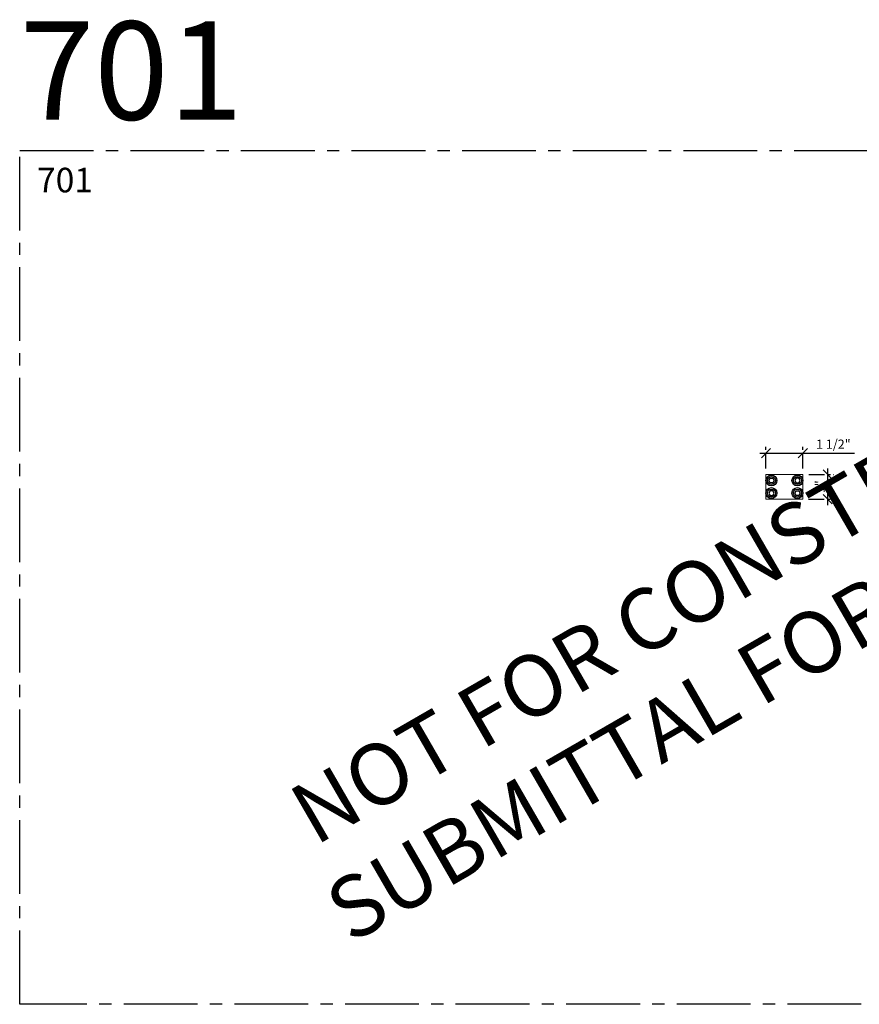
# Model space of a CAD drawing. Units: inches. Extents: x 3 to 2313, y -692 to 358.
# Drawn here: x 1788 to 1822, y -126 to -86 of the extents above; entities that cross this region are included whole.
import ezdxf
from ezdxf.enums import TextEntityAlignment as Align

# ---------------------------------------------------------------- set-up
doc = ezdxf.new("R2010")
doc.units = ezdxf.units.IN
doc.header["$MEASUREMENT"] = 0
doc.header["$PDMODE"] = 66
doc.linetypes.add('CENTER2', pattern=[1.125, 0.75, -0.125, 0.125, -0.125])
doc.linetypes.add('PHANTOM2', pattern=[1.25, 0.625, -0.125, 0.125, -0.125, 0.125, -0.125])
doc.layers.add('3-0', color=102, linetype='Continuous', lineweight=20)
doc.layers.add('DIM-0', color=12, linetype='Continuous', lineweight=30)
doc.layers.add('CALLOUT', color=6, linetype='Continuous')
doc.layers.add('CONSTRUCTION', color=8, linetype='CENTER2', plot=False)
doc.layers.add('CONSTRUCTION - SHEET VIEWS', color=8, linetype='CENTER2', plot=False)
doc.layers.add('NOT FOR CONSTRUCTION TEXT', color=254, linetype='Continuous', lineweight=20, transparency=0.8)
doc.styles.add('PSD', font='FRABK.TTF')
doc.dimstyles.new('PSD-IN', dxfattribs={"dimtxt": 0.09375, "dimasz": 0.09375, "dimexe": 0.0625, "dimexo": 0.0625, "dimgap": 0.03125, "dimtad": 1, "dimdec": 4, "dimrnd": 0.0625, "dimdsep": 46, "dimlunit": 5, "dimtxsty": 'PSD', "dimblk": 'OBLIQUE', "dimcen": 0.09375, "dimdle": 0.0625, "dimclrd": 256, "dimclre": 256, "dimclrt": 256, "dimadec": 1, "dimazin": 0, "dimtfac": 0.7, "dimtdec": 4, "dimtmove": 0, "dimatfit": 3, "dimfxl": 1, "dimtvp": 2, "dimfrac": 2, "dimtolj": 1, "dimtzin": 0, "dimlwd": -1, "dimlwe": -1, "dimarcsym": 0})

# ---------------------------------------------------------------- blocks, each defined once
blk = doc.blocks.new('11x17 PSD MODEL SPACE - SIMPLE')
at = {"layer": 'CONSTRUCTION'}
blk.add_lwpolyline([(0, 8.689), (16.433, 8.689), (16.433, 0), (0, 0)], close=True, dxfattribs=at)
at = {"layer": 'CALLOUT', "style": 'PSD'}
blk.add_attdef('SHEET', text='', height=1, dxfattribs=at).set_placement((0, 8.689), align=Align.BOTTOM_LEFT)
at = {"layer": 'CONSTRUCTION', "style": 'PSD', "flags": 8}
blk.add_attdef('DO_NOT_CHANGE', text='', height=0.25, dxfattribs=at).set_placement((0.177, 8.512), align=Align.TOP_LEFT)
blk = doc.blocks.new('NOT FOR CONSTRUCTION')
at = {"color": 45, "insert": (0, 0), "char_height": 0.625, "attachment_point": 5, "rotation": 30, "style": 'PSD'}
blk.add_mtext_dynamic_manual_height_columns('NOT FOR CONSTRUCTION OR SUBMITTAL FOR REVIEW ONLY', width=12.92634, gutter_width=0.469, heights=[0], dxfattribs=at)
blk = doc.blocks.new('_Oblique')
at = {"color": 0, "linetype": 'ByBlock', "lineweight": -2}
blk.add_line((-0.5, -0.5), (0.5, 0.5), dxfattribs=at)
blk = doc.blocks.new('*D334')
at = {"layer": 'Defpoints', "color": 0, "transparency": 16777216}
for p in [(1819.455, -103.595), (1817.955, -104.466), (1819.455, -104.466)]:
    blk.add_point(p, dxfattribs=at)
at = {"layer": 'DIM-0', "linetype": 'PHANTOM2', "transparency": 16777216}
for p, q in [((1817.955, -104.216), (1817.955, -103.345)), ((1819.455, -104.216), (1819.455, -103.345))]:
    blk.add_line(p, q, dxfattribs=at)
at = {"layer": 'DIM-0', "transparency": 16777216}
for p, q in [((1817.705, -103.595), (1819.455, -103.595)), ((1819.455, -103.595), (1821.563, -103.595))]:
    blk.add_line(p, q, dxfattribs=at)
at = {"layer": 'DIM-0', "transparency": 16777216, "xscale": 0.375, "yscale": 0.375, "zscale": 0.375, "rotation": 180}
blk.add_blockref('_Oblique', (1817.955, -103.595), dxfattribs=at)
at = {"layer": 'DIM-0', "transparency": 16777216, "xscale": 0.375, "yscale": 0.375, "zscale": 0.375}
blk.add_blockref('_Oblique', (1819.455, -103.595), dxfattribs=at)
at = {"layer": 'DIM-0', "transparency": 16777216, "insert": (1820.696, -103.232), "char_height": 0.375, "attachment_point": 5, "style": 'PSD'}
blk.add_mtext('\\A1;1 1/2"', dxfattribs=at)
blk = doc.blocks.new('*D335')
at = {"layer": 'Defpoints', "color": 0, "transparency": 16777216}
for p in [(1819.455, -104.466), (1820.466, -104.466), (1819.442, -105.466)]:
    blk.add_point(p, dxfattribs=at)
at = {"layer": 'DIM-0', "linetype": 'PHANTOM2', "transparency": 16777216}
for p, q in [((1819.705, -104.466), (1820.716, -104.466)), ((1819.692, -105.466), (1820.716, -105.466))]:
    blk.add_line(p, q, dxfattribs=at)
at = {"layer": 'DIM-0', "transparency": 16777216}
blk.add_line((1820.466, -105.716), (1820.466, -104.216), dxfattribs=at)
at = {"layer": 'DIM-0', "transparency": 16777216, "xscale": 0.375, "yscale": 0.375, "zscale": 0.375}
for p, rotation in [((1820.466, -104.466), 90), ((1820.466, -105.466), 270)]:
    blk.add_blockref('_Oblique', p, dxfattribs=dict(at, rotation=rotation))
at = {"layer": 'DIM-0', "transparency": 16777216, "insert": (1820.15, -104.966), "char_height": 0.375, "attachment_point": 5, "rotation": 90, "style": 'PSD'}
blk.add_mtext('\\A1;1"', dxfattribs=at)

msp = doc.modelspace()

# ---------------------------------------------------------------- linework, layer by layer
at = {"linetype": 'Continuous'}
for p, q in [((1818.06779, -104.70986), (1818.12206, -104.61586)), ((1818.12206, -104.80386), (1818.06779, -104.70986)), ((1818.12206, -104.61586), (1818.2306, -104.61586)), ((1818.2306, -104.80386), (1818.12206, -104.80386)), ((1818.2306, -104.61586), (1818.28487, -104.70986)), ((1818.28487, -104.70986), (1818.2306, -104.80386)), ((1819.17872, -104.61586), (1819.12445, -104.70986)), ((1819.12445, -104.70986), (1819.17872, -104.80386)), ((1819.28726, -104.61586), (1819.17872, -104.61586)), ((1819.17872, -104.80386), (1819.28726, -104.80386)), ((1819.34153, -104.70986), (1819.28726, -104.61586)), ((1819.28726, -104.80386), (1819.34153, -104.70986)), ((1818.12206, -105.12761), (1818.06779, -105.22161)), ((1818.06779, -105.22161), (1818.12206, -105.31561)), ((1818.2306, -105.12761), (1818.12206, -105.12761)), ((1818.12206, -105.31561), (1818.2306, -105.31561)), ((1818.28487, -105.22161), (1818.2306, -105.12761)), ((1818.2306, -105.31561), (1818.28487, -105.22161)), ((1819.12445, -105.22161), (1819.17872, -105.12761)), ((1819.17872, -105.31561), (1819.12445, -105.22161)), ((1819.17872, -105.12761), (1819.28726, -105.12761)), ((1819.28726, -105.31561), (1819.17872, -105.31561)), ((1819.28726, -105.12761), (1819.34153, -105.22161)), ((1819.34153, -105.22161), (1819.28726, -105.31561))]:
    msp.add_line(p, q, dxfattribs=at)
for centre, radius in [((1818.17633, -104.70986), 0.22167), ((1818.17633, -104.70986), 0.1625), ((1819.23299, -104.70986), 0.22167), ((1819.23299, -104.70986), 0.1625), ((1818.17633, -105.22161), 0.22167), ((1818.17633, -105.22161), 0.1625), ((1819.23299, -105.22161), 0.22167), ((1819.23299, -105.22161), 0.1625)]:
    msp.add_circle(centre, radius, dxfattribs=at)
at = {"layer": '3-0'}
msp.add_lwpolyline([(1819.45466, -105.46573), (1817.95466, -105.46573), (1817.95466, -104.46573), (1819.45466, -104.46573)], close=True, dxfattribs=at)

# ---------------------------------------------------------------- block references
at = {"layer": 'CONSTRUCTION - SHEET VIEWS'}
ref = msp.add_blockref('11x17 PSD MODEL SPACE - SIMPLE', (1787.60049, -126.03011), dxfattribs=dict(at, xscale=4, yscale=4, zscale=4))
ref.add_attrib('SHEET', '701', dxfattribs={"layer": 'CALLOUT', "height": 4, "style": 'PSD'}).set_placement((1787.60049, -91.27495), align=Align.BOTTOM_LEFT)
ref.add_attrib('DO_NOT_CHANGE', '701', dxfattribs={"layer": 'CONSTRUCTION', "height": 1, "style": 'PSD'}).set_placement((1788.30759, -91.98205), align=Align.TOP_LEFT)
at = {"layer": 'NOT FOR CONSTRUCTION TEXT', "xscale": 4, "yscale": 4, "zscale": 4}
msp.add_blockref('NOT FOR CONSTRUCTION', (1820.25432, -108.65253), dxfattribs=at)

# ---------------------------------------------------------------- dimensions: what is measured, and where the dimension line sits
at = {"layer": 'DIM-0'}
for base, p1, angle, picture, middle in [((1819.45466, -103.59531), (1817.95466, -104.46573), 180, '*D334', (1820.69615, -103.23212)), ((1820.46631, -104.46573), (1819.44223, -105.46573), 90, '*D335', (1820.14997, -104.96573))]:
    dim = msp.add_linear_dim(base=base, p1=p1, p2=(1819.45466, -104.46573), angle=angle, dimstyle='PSD-IN', override={"dimpost": '"'}, dxfattribs=at)
    dim.commit()
    dim.dimension.update_dxf_attribs({"geometry": picture, "text_midpoint": middle})

doc.saveas('drawing.dxf')
